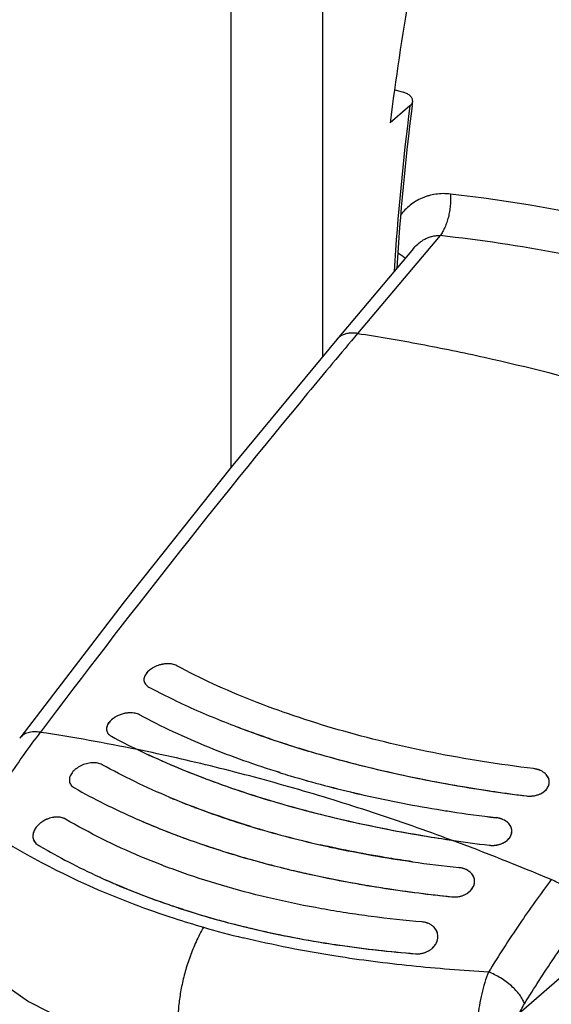
# Model space of a CAD drawing. Units: inches. Extents: x 0 to 71, y -25 to 22.
# Drawn here: x 64.4 to 65.3, y 9.8 to 11.3 of the extents above; entities that cross this region are included whole.
import ezdxf

# ---------------------------------------------------------------- set-up
doc = ezdxf.new("R2010")
doc.units = ezdxf.units.IN
doc.header["$LTSCALE"] = 1.87
doc.header["$MEASUREMENT"] = 0
doc.linetypes.add('DASHED', pattern=[0.2, 0.1, -0.1])
doc.layers.get('0').update_dxf_attribs({"linetype": 'CONTINUOUS'})

msp = doc.modelspace()

# ---------------------------------------------------------------- linework, layer by layer
at = {"color": 6, "linetype": 'Continuous'}
for p, q in [((64.7646, 11.6024), (64.7646, 10.5782)), ((65.0446, 10.9144), (64.9269, 10.7747)), ((64.674, 10.2768), (64.6707, 10.2771)), ((64.6375, 10.2652), (64.6356, 10.2631)), ((64.6167, 10.2016), (64.6134, 10.2019)), ((64.5802, 10.1898), (64.5783, 10.1876)), ((64.7244, 10.1016), (64.726, 10.101)), ((64.4634, 10.0216), (64.4622, 10.0186)), ((64.5627, 9.9504), (64.5636, 9.9499)), ((64.6679, 9.9083), (64.6697, 9.9077))]:
    msp.add_line(p, q, dxfattribs=at)
at = {"color": 7, "linetype": 'Continuous'}
for p, q in [((64.9055, 10.7488), (64.9055, 11.5584)), ((65.0164, 11.1575), (65.0288, 11.1539)), ((65.0391, 11.1334), (65.0087, 11.107)), ((65.0423, 11.1329), (65.0433, 11.1401)), ((64.7244, 10.1016), (64.726, 10.101)), ((65.2454, 10.0818), (65.2482, 10.0845)), ((65.1949, 10.0167), (65.1953, 10.0202)), ((65.1881, 10.0063), (65.1909, 10.009)), ((64.8445, 9.964), (64.8472, 9.9633)), ((64.5626, 9.9504), (64.5641, 9.9497)), ((64.5641, 9.9497), (64.5646, 9.9495)), ((65.1285, 9.9262), (65.1316, 9.9288)), ((64.6714, 9.9071), (64.673, 9.9066)), ((64.789, 9.873), (64.7917, 9.8723)), ((65.0817, 9.8556), (65.082, 9.8594))]:
    msp.add_line(p, q, dxfattribs=at)
at = {"color": 4, "linetype": 'DASHED'}
msp.add_line((66.9641, 11.2629), (63.3831, 8.1617), dxfattribs=at)
at = {"color": 9, "linetype": 'Continuous'}
for p, q in [((65.0853, 10.9341), (64.9589, 10.784)), ((65.0446, 10.9144), (65.0446, 10.9144)), ((64.927, 10.7748), (64.9269, 10.7747)), ((64.4411, 10.1632), (64.4411, 10.1631))]:
    msp.add_line(p, q, dxfattribs=at)
at = {"color": 6, "linetype": 'Continuous'}
for points in [[(64.927, 10.7748), (64.7651, 10.5789), (64.6011, 10.3724), (64.4411, 10.1632)], [(64.3524, 9.831), (64.4543, 9.759), (64.5801, 9.6951), (64.7159, 9.6471)]]:
    msp.add_lwpolyline(points, dxfattribs=at)
at = {"color": 7, "linetype": 'Continuous'}
for centre, radius, start, end in [((69.4459, 10.5493), 4.4721, 167.6629, 172.836), ((68.7955, 10.6535), 3.7836, 172.7202, 176.5026), ((65.0615, 11.0582), 1.0131, 241.7287, 244.2623), ((65.3048, 11.6024), 1.563, 252.6964, 253.296), ((65.2535, 11.5), 1.4952, 249.3396, 252.8176), ((65.343, 11.734), 1.7, 253.3395, 257.0226), ((65.2373, 10.0958), 0.0153, 359.0218, 6.7339), ((65.3875, 11.927), 1.898, 257.0226, 260.6823), ((65.2228, 10.1142), 0.04, 277.2889, 282.8961), ((65.2249, 10.1077), 0.0331, 292.3513, 299.0005), ((65.3043, 11.659), 1.6621, 252.7654, 254.7254), ((65.4013, 12.0091), 1.9813, 260.6708, 261.3114), ((65.4083, 12.0562), 2.0289, 261.3182, 263.2895), ((65.1014, 11.1343), 1.1961, 246.2362, 247.9109), ((65.1202, 11.1801), 1.2456, 247.899, 248.3809), ((65.1438, 11.2403), 1.3103, 248.3923, 251.4301), ((65.2438, 11.5095), 1.5482, 253.1523, 257.2195), ((65.1797, 10.0205), 0.0156, 359.0543, 6.7322), ((65.4232, 12.1636), 2.1806, 261.5558, 263.0765), ((65.1654, 10.0383), 0.0397, 277.5283, 283.1482), ((65.1674, 10.0321), 0.0331, 292.6835, 299.3392), ((64.9354, 10.7833), 0.9122, 239.2442, 239.4804), ((65.1793, 11.3435), 1.4194, 251.4004, 253.2313), ((65.2113, 11.4495), 1.5302, 253.2269, 255.9601), ((65.3345, 12.0025), 2.0498, 261.8182, 263.8263), ((65.2313, 11.5263), 1.6095, 255.9315, 256.0918), ((65.2356, 11.5437), 1.6275, 256.1924, 256.5657), ((65.2448, 11.5822), 1.667, 256.5666, 257.5712), ((65.0188, 10.9448), 1.0941, 245.4738, 246.9865), ((65.2656, 11.6769), 1.764, 257.5748, 259.9423), ((65.2848, 11.7813), 1.8702, 259.9202, 260.866), ((65.1212, 9.9433), 0.017, 0.7832, 6.7602), ((65.0499, 11.0186), 1.1741, 246.9965, 251.0084), ((65.3117, 11.9556), 2.0464, 260.8982, 264.1601), ((65.118, 9.9442), 0.0204, 333.0211, 335.822), ((65.1074, 9.9571), 0.0376, 279.9883, 290.0403), ((65.1082, 9.9549), 0.0352, 290.0869, 296.0881), ((65.0746, 11.0869), 1.2468, 250.9579, 251.1333), ((65.0787, 11.099), 1.2595, 251.2133, 251.7015), ((65.0883, 11.1281), 1.2901, 251.7025, 252.9431), ((65.1109, 11.2025), 1.368, 252.9497, 256.201), ((65.1285, 11.2706), 1.4383, 256.1671, 256.346), ((65.132, 11.285), 1.4531, 256.4574, 256.8663), ((65.1507, 11.3672), 1.5374, 256.8841, 260.6801), ((65.1687, 11.4678), 1.6396, 260.629, 260.7929), ((65.1716, 11.4857), 1.6577, 260.7935, 261.5546), ((65.0621, 9.8587), 0.0199, 1.9652, 6.7581), ((65.176, 11.5149), 1.6873, 261.5523, 261.6906), ((65.1918, 11.6318), 1.8052, 261.73, 265.4166), ((65.0503, 9.8679), 0.0357, 282.3485, 292.0065), ((65.0506, 9.867), 0.0347, 292.0022, 299.2553), ((65.0533, 9.8632), 0.03, 310.9503, 317.4875), ((65.055, 9.8617), 0.0277, 317.5323, 325.4828)]:
    msp.add_arc(centre, radius, start, end, dxfattribs=at)
at = {"color": 9, "linetype": 'Continuous'}
for centre, radius, start, end in [((68.8256, 10.6457), 3.8178, 172.6615, 176.4851), ((64.8201, 8.5616), 2.4524, 76.9851, 83.4158), ((64.8304, 8.6113), 2.3367, 74.64, 83.7363), ((74.916, 2.3941), 13.0205, 139.88229, 140.40869), ((64.9458, 10.759), 0.0246, 140.1177, 143.3759), ((75.7416, 1.7209), 14.0858, 140.43852, 143.13123), ((64.0451, 7.3432), 2.861, 78.3757, 81.4027), ((65.031, 11.0217), 1.1878, 236.5819, 246.3073), ((63.8225, 6.5511), 3.6851, 67.112, 69.6674), ((65.0823, 11.1372), 1.3142, 246.284, 252.0668), ((65.1196, 11.2485), 1.4316, 252.0169, 253.9008), ((65.1462, 11.3428), 1.5296, 253.9237, 256.2893)]:
    msp.add_arc(centre, radius, start, end, dxfattribs=at)
at = {"color": 6, "linetype": 'Continuous'}
for centre, radius, start, end in [((64.6689, 10.229), 0.0483, 101.6173, 107.686), ((64.6685, 10.2314), 0.0459, 95.1225, 101.6814), ((64.6481, 10.2517), 0.0168, 155.4348, 160.8224), ((64.666, 10.2348), 0.0418, 120.1939, 121.9442), ((64.6117, 10.1541), 0.0479, 101.8288, 107.9707), ((64.6112, 10.1566), 0.0454, 95.291, 101.894), ((64.591, 10.1762), 0.017, 155.7438, 161.1806), ((64.6089, 10.1596), 0.0418, 120.549, 122.3819), ((65.279, 11.5021), 1.4147, 248.9631, 249.5079), ((65.3384, 11.666), 1.5891, 249.5723, 253.5483), ((65.1694, 11.2837), 1.2631, 244.2954, 248.7225), ((65.4105, 11.9054), 1.839, 253.5057, 256.7187), ((65.2157, 11.3983), 1.3867, 248.6591, 249.2514), ((65.3034, 11.5973), 1.5577, 252.6924, 253.2941), ((65.4663, 12.1395), 2.0797, 256.7036, 260.4306), ((65.2305, 10.0914), 0.0236, 47.4303, 48.9615), ((65.2657, 11.5348), 1.5321, 249.3753, 253.4349), ((65.3415, 11.7287), 1.6944, 253.3379, 257.033), ((65.3875, 11.9271), 1.8981, 257.0231, 260.6826), ((65.4866, 12.2545), 2.1965, 260.4066, 262.9647), ((65.1395, 11.1885), 1.2105, 247.243, 249.1741), ((65.3282, 11.7419), 1.7483, 253.4044, 256.7803), ((65.1861, 11.3148), 1.3452, 249.2333, 253.1031), ((65.4023, 12.0121), 1.9844, 260.6584, 261.298), ((65.4065, 12.0405), 2.0132, 261.3018, 263.2884), ((64.4975, 10.0017), 0.0398, 126.5057, 133.1776), ((64.4993, 9.9993), 0.0428, 119.5113, 126.4589), ((64.4999, 9.9982), 0.044, 111.9493, 119.5277), ((64.4986, 10.0033), 0.0388, 97.3671, 100.1789), ((65.3936, 12.015), 2.0291, 256.7471, 260.5799), ((65.2437, 11.5093), 1.5481, 253.1522, 257.2199), ((65.4368, 12.2564), 2.2744, 260.502, 261.5602), ((65.4232, 12.1638), 2.1808, 261.5558, 263.0764), ((64.9349, 10.7824), 0.9112, 239.2442, 239.481), ((65.2101, 11.4448), 1.5253, 253.1062, 255.969), ((65.2714, 11.6283), 1.6703, 257.1984, 257.9084), ((65.3039, 11.7906), 1.8357, 257.9777, 261.823), ((65.3345, 12.0022), 2.0495, 261.8179, 263.8263), ((65.1122, 9.9344), 0.0301, 61.3814, 67.7539), ((65.0454, 11.0062), 1.161, 245.4825, 251.0254), ((65.1196, 9.9427), 0.0187, 26.4709, 30.3807), ((65.3109, 11.9498), 2.0406, 261.2853, 264.1648), ((65.0779, 11.0966), 1.257, 251.0514, 251.6993), ((65.1075, 11.1893), 1.3544, 251.7439, 256.2165), ((65.1268, 11.2637), 1.4312, 256.1755, 256.3104), ((65.1483, 11.3553), 1.5253, 256.3381, 260.8724), ((65.0592, 9.8567), 0.0234, 44.0167, 47.9148), ((65.0621, 9.8587), 0.0199, 6.7581, 25.8692), ((65.1735, 11.4979), 1.6701, 260.7963, 261.5625), ((65.1893, 11.6081), 1.7813, 261.5799, 265.4366)]:
    msp.add_arc(centre, radius, start, end, dxfattribs=at)
at = {"color": 7, "linetype": 'Continuous'}
for points, knots in [([(65.0433, 11.1401), (65.0433, 11.1408), (65.0433, 11.1422), (65.0428, 11.1443), (65.0416, 11.1463), (65.0393, 11.1489), (65.035, 11.1518), (65.031, 11.1533), (65.0288, 11.1539)], [0, 0, 0, 0, 0.094848, 0.19221, 0.296782, 0.412026, 0.680827, 1, 1, 1, 1]), ([(65.0391, 11.1334), (65.0397, 11.1338), (65.0407, 11.1349), (65.042, 11.1366), (65.0429, 11.1383), (65.0432, 11.1395), (65.0433, 11.1401)], [0, 0, 0, 0, 0.278473, 0.53551, 0.774257, 1, 1, 1, 1]), ([(64.682, 10.2741), (64.681, 10.2747), (64.6787, 10.2757), (64.675, 10.2767), (64.6709, 10.2772), (64.6667, 10.2773), (64.6622, 10.2769), (64.6563, 10.2758), (64.6505, 10.2738), (64.6451, 10.2711), (64.6405, 10.2681), (64.6365, 10.2645), (64.6336, 10.2604), (64.6322, 10.2574), (64.6314, 10.2544), (64.6314, 10.2524), (64.6315, 10.2514)], [0, 0, 0, 0, 0.056067, 0.116508, 0.180821, 0.248389, 0.318474, 0.390183, 0.534154, 0.604508, 0.672408, 0.797454, 0.853868, 0.906004, 0.954372, 1, 1, 1, 1]), ([(65.2285, 10.1164), (65.2025, 10.1195), (65.1508, 10.1267), (65.0746, 10.1403), (65.0008, 10.1566), (64.9297, 10.1754), (64.8619, 10.1966), (64.7979, 10.22), (64.738, 10.2455), (64.7001, 10.2643), (64.682, 10.2741)], [0, 0, 0, 0, 0.13782, 0.273372, 0.405849, 0.534564, 0.658855, 0.778141, 0.891993, 1, 1, 1, 1]), ([(64.6315, 10.2514), (64.6316, 10.2505), (64.6321, 10.2486), (64.633, 10.2469), (64.6336, 10.2461)], [0, 0, 0, 0, 0.496239, 1, 1, 1, 1]), ([(64.6336, 10.2461), (64.6342, 10.2452), (64.6359, 10.2435), (64.6378, 10.2422), (64.6389, 10.2416)], [0, 0, 0, 0, 0.480678, 1, 1, 1, 1]), ([(64.6389, 10.2416), (64.65, 10.2356), (64.6729, 10.224), (64.7208, 10.2016), (64.7582, 10.1864), (64.7837, 10.1769)], [0, 0, 0, 0, 0.23829, 0.48462, 1, 1, 1, 1]), ([(64.6247, 10.1989), (64.6237, 10.1995), (64.6214, 10.2005), (64.6177, 10.2015), (64.6136, 10.202), (64.6093, 10.2021), (64.6049, 10.2017), (64.5989, 10.2005), (64.5932, 10.1985), (64.5878, 10.1958), (64.5831, 10.1927), (64.5792, 10.1891), (64.5763, 10.185), (64.5749, 10.1819), (64.5741, 10.1789), (64.5741, 10.1768), (64.5742, 10.1758)], [0, 0, 0, 0, 0.055996, 0.116307, 0.180447, 0.247817, 0.317694, 0.3892, 0.532847, 0.603117, 0.671002, 0.79626, 0.852901, 0.905331, 0.954034, 1, 1, 1, 1]), ([(64.732, 10.1486), (64.7133, 10.1562), (64.677, 10.1719), (64.6417, 10.1897), (64.6247, 10.1989)], [0, 0, 0, 0, 0.5123, 1, 1, 1, 1]), ([(64.5742, 10.1758), (64.5743, 10.1749), (64.5748, 10.173), (64.5757, 10.1713), (64.5763, 10.1705)], [0, 0, 0, 0, 0.496669, 1, 1, 1, 1]), ([(64.5763, 10.1705), (64.5769, 10.1696), (64.5786, 10.1679), (64.5806, 10.1665), (64.5817, 10.166)], [0, 0, 0, 0, 0.481259, 1, 1, 1, 1]), ([(64.7837, 10.1769), (64.7998, 10.1709), (64.8326, 10.1593), (64.8831, 10.1433), (64.9354, 10.1285), (65.0081, 10.1102), (65.0828, 10.0948), (65.1591, 10.0823), (65.198, 10.077), (65.2176, 10.0745)], [0, 0, 0, 0, 0.115216, 0.23386, 0.355645, 0.480251, 0.736573, 0.86761, 1, 1, 1, 1]), ([(64.6216, 10.1456), (64.638, 10.1377), (64.672, 10.1222), (64.7066, 10.1083), (64.7244, 10.1016)], [0, 0, 0, 0, 0.489574, 1, 1, 1, 1]), ([(64.84, 10.1101), (64.8214, 10.1159), (64.7852, 10.128), (64.7494, 10.1415), (64.732, 10.1486)], [0, 0, 0, 0, 0.508823, 1, 1, 1, 1]), ([(64.5675, 10.1223), (64.5665, 10.1229), (64.5642, 10.1239), (64.5605, 10.1249), (64.5564, 10.1254), (64.5521, 10.1255), (64.5477, 10.125), (64.5417, 10.1237), (64.5346, 10.1211), (64.5282, 10.1171), (64.5239, 10.1133), (64.5213, 10.1103), (64.5193, 10.1071), (64.5179, 10.1038), (64.5172, 10.1005), (64.5172, 10.0984), (64.5173, 10.0973)], [0, 0, 0, 0, 0.055449, 0.114946, 0.178081, 0.244324, 0.313014, 0.383339, 0.524958, 0.661988, 0.726864, 0.788425, 0.846351, 0.900616, 0.951578, 1, 1, 1, 1]), ([(64.6712, 10.0722), (64.6531, 10.0798), (64.6181, 10.0955), (64.5839, 10.1132), (64.5675, 10.1223)], [0, 0, 0, 0, 0.511572, 1, 1, 1, 1]), ([(65.2525, 10.0976), (65.2524, 10.0987), (65.2519, 10.1011), (65.2503, 10.1043), (65.248, 10.1074), (65.245, 10.1101), (65.2415, 10.1124), (65.2375, 10.1143), (65.2332, 10.1156), (65.2301, 10.1162), (65.2285, 10.1164)], [0, 0, 0, 0, 0.106613, 0.216556, 0.331688, 0.453063, 0.581132, 0.715731, 0.856013, 1, 1, 1, 1]), ([(64.5173, 10.0973), (64.5174, 10.0963), (64.5179, 10.0942), (64.5189, 10.0923), (64.5196, 10.0914)], [0, 0, 0, 0, 0.498896, 1, 1, 1, 1]), ([(64.5196, 10.0914), (64.5202, 10.0905), (64.5218, 10.0887), (64.5237, 10.0874), (64.5248, 10.0868)], [0, 0, 0, 0, 0.485738, 1, 1, 1, 1]), ([(65.2507, 10.0882), (65.2508, 10.0885), (65.2515, 10.0897), (65.2519, 10.091), (65.2522, 10.092)], [0, 0, 0, 0, 0.254635, 1, 1, 1, 1]), ([(65.2522, 10.092), (65.2522, 10.0923), (65.2525, 10.0935), (65.2526, 10.0946), (65.2526, 10.0955)], [0, 0, 0, 0, 0.252088, 1, 1, 1, 1]), ([(64.5248, 10.0868), (64.5398, 10.0783), (64.571, 10.0618), (64.6029, 10.0468), (64.6194, 10.0396)], [0, 0, 0, 0, 0.490056, 1, 1, 1, 1]), ([(65.2317, 10.0753), (65.2322, 10.0754), (65.2342, 10.0759), (65.2361, 10.0765), (65.2375, 10.0771)], [0, 0, 0, 0, 0.253605, 1, 1, 1, 1]), ([(65.241, 10.0788), (65.2414, 10.079), (65.2429, 10.0799), (65.2444, 10.0809), (65.2454, 10.0818)], [0, 0, 0, 0, 0.256135, 1, 1, 1, 1]), ([(65.2482, 10.0845), (65.2484, 10.0848), (65.2494, 10.0859), (65.2502, 10.0872), (65.2507, 10.0882)], [0, 0, 0, 0, 0.256089, 1, 1, 1, 1]), ([(64.7951, 10.0277), (64.7737, 10.0342), (64.732, 10.048), (64.6911, 10.0638), (64.6712, 10.0722)], [0, 0, 0, 0, 0.509398, 1, 1, 1, 1]), ([(65.2176, 10.0745), (65.2193, 10.0743), (65.2227, 10.0741), (65.2261, 10.0743), (65.2279, 10.0746)], [0, 0, 0, 0, 0.498308, 1, 1, 1, 1]), ([(64.8664, 10.0556), (64.8853, 10.0505), (64.9236, 10.0407), (64.9821, 10.0277), (65.042, 10.0162), (65.0825, 10.0097), (65.1029, 10.0066)], [0, 0, 0, 0, 0.242877, 0.491007, 0.743678, 1, 1, 1, 1]), ([(64.5112, 10.0389), (64.5101, 10.0395), (64.5078, 10.0406), (64.504, 10.0416), (64.4999, 10.0421), (64.4956, 10.0421), (64.4911, 10.0414), (64.4867, 10.0403), (64.4823, 10.0387), (64.4782, 10.0366), (64.4743, 10.0342), (64.4697, 10.0305), (64.4659, 10.0262), (64.4632, 10.0214), (64.4618, 10.0178), (64.4611, 10.0143), (64.4612, 10.0119), (64.4613, 10.0108)], [0, 0, 0, 0, 0.055026, 0.113574, 0.175377, 0.240057, 0.307072, 0.375734, 0.445239, 0.514778, 0.583584, 0.650924, 0.778574, 0.838284, 0.894934, 0.948686, 1, 1, 1, 1]), ([(65.0577, 9.8812), (65.0317, 9.8834), (64.9929, 9.8876), (64.9416, 9.8949), (64.8915, 9.9033), (64.8304, 9.9157), (64.7594, 9.9341), (64.7024, 9.9522), (64.6586, 9.9683), (64.6169, 9.9851), (64.5673, 10.0078), (64.5294, 10.0283), (64.5112, 10.0389)], [0, 0, 0, 0, 0.13661, 0.204097, 0.270919, 0.4023, 0.530305, 0.65448, 0.715004, 0.774418, 0.889727, 1, 1, 1, 1]), ([(65.1952, 10.0223), (65.1951, 10.0234), (65.1945, 10.0258), (65.193, 10.0291), (65.1907, 10.0321), (65.1866, 10.0359), (65.1815, 10.0386), (65.1758, 10.0404), (65.1728, 10.041), (65.1712, 10.0412)], [0, 0, 0, 0, 0.107211, 0.2176, 0.332999, 0.45447, 0.716217, 0.856272, 1, 1, 1, 1]), ([(65.1934, 10.0127), (65.1935, 10.0131), (65.1942, 10.0143), (65.1946, 10.0157), (65.1949, 10.0167)], [0, 0, 0, 0, 0.254548, 1, 1, 1, 1]), ([(64.4613, 10.0108), (64.4614, 10.0096), (64.462, 10.0073), (64.463, 10.0053), (64.4637, 10.0043)], [0, 0, 0, 0, 0.501988, 1, 1, 1, 1]), ([(64.4637, 10.0043), (64.4643, 10.0033), (64.4659, 10.0015), (64.4678, 10), (64.4689, 9.9994)], [0, 0, 0, 0, 0.490312, 1, 1, 1, 1]), ([(65.1744, 9.9997), (65.1749, 9.9998), (65.1769, 10.0003), (65.1788, 10.001), (65.1802, 10.0015)], [0, 0, 0, 0, 0.253516, 1, 1, 1, 1]), ([(65.1836, 10.0032), (65.1841, 10.0034), (65.1856, 10.0044), (65.1871, 10.0054), (65.1881, 10.0063)], [0, 0, 0, 0, 0.255994, 1, 1, 1, 1]), ([(65.1909, 10.009), (65.1911, 10.0093), (65.192, 10.0105), (65.1929, 10.0118), (65.1934, 10.0127)], [0, 0, 0, 0, 0.255945, 1, 1, 1, 1]), ([(64.4721, 9.9975), (64.4865, 9.989), (64.5163, 9.9725), (64.5469, 9.9576), (64.5626, 9.9504)], [0, 0, 0, 0, 0.491695, 1, 1, 1, 1]), ([(65.0428, 9.9735), (65.0307, 9.9753), (64.9833, 9.9826), (64.9362, 9.9917), (64.9013, 9.9996)], [0, 0, 0, 0, 0.253759, 1, 1, 1, 1]), ([(65.1603, 9.9989), (65.162, 9.9987), (65.1654, 9.9985), (65.1689, 9.9987), (65.1706, 9.999)], [0, 0, 0, 0, 0.498231, 1, 1, 1, 1]), ([(65.1364, 9.951), (65.1355, 9.9528), (65.133, 9.9563), (65.1277, 9.9604), (65.1224, 9.9628), (65.1178, 9.964), (65.1153, 9.9644), (65.1141, 9.9646)], [0, 0, 0, 0, 0.224576, 0.465943, 0.725661, 0.86162, 1, 1, 1, 1]), ([(65.1381, 9.9453), (65.138, 9.9463), (65.1376, 9.9482), (65.1368, 9.9501), (65.1364, 9.951)], [0, 0, 0, 0, 0.496359, 1, 1, 1, 1]), ([(65.1366, 9.9358), (65.1371, 9.937), (65.138, 9.9396), (65.1382, 9.9422), (65.1382, 9.9435)], [0, 0, 0, 0, 0.507244, 1, 1, 1, 1]), ([(65.1237, 9.9233), (65.1241, 9.9235), (65.1258, 9.9244), (65.1273, 9.9253), (65.1285, 9.9262)], [0, 0, 0, 0, 0.254233, 1, 1, 1, 1]), ([(65.1316, 9.9288), (65.1325, 9.9297), (65.1342, 9.9316), (65.1356, 9.9338), (65.1362, 9.9349)], [0, 0, 0, 0, 0.511084, 1, 1, 1, 1]), ([(65.1034, 9.9198), (65.1052, 9.9196), (65.1087, 9.9195), (65.1122, 9.9198), (65.1139, 9.9201)], [0, 0, 0, 0, 0.497665, 1, 1, 1, 1]), ([(65.0818, 9.8611), (65.0817, 9.8623), (65.0811, 9.8649), (65.0796, 9.8685), (65.0773, 9.8718), (65.0743, 9.8748), (65.0708, 9.8772), (65.0668, 9.8792), (65.0623, 9.8805), (65.0593, 9.881), (65.0577, 9.8812)], [0, 0, 0, 0, 0.113842, 0.228832, 0.346503, 0.467984, 0.594087, 0.725148, 0.860939, 1, 1, 1, 1]), ([(65.0778, 9.8459), (65.0781, 9.8463), (65.0791, 9.8479), (65.0799, 9.8496), (65.0805, 9.8509)], [0, 0, 0, 0, 0.254722, 1, 1, 1, 1]), ([(65.0805, 9.8509), (65.0806, 9.8512), (65.0812, 9.8528), (65.0816, 9.8544), (65.0817, 9.8556)], [0, 0, 0, 0, 0.253509, 1, 1, 1, 1]), ([(65.0676, 9.8368), (65.0681, 9.837), (65.07, 9.8381), (65.0717, 9.8395), (65.073, 9.8405)], [0, 0, 0, 0, 0.253787, 1, 1, 1, 1]), ([(65.0475, 9.8324), (65.0493, 9.8322), (65.0527, 9.8322), (65.0562, 9.8327), (65.0579, 9.8331)], [0, 0, 0, 0, 0.497, 1, 1, 1, 1])]:
    msp.add_open_spline(points, degree=3, knots=knots, dxfattribs=at)
at = {"color": 9, "linetype": 'Continuous'}
for points, knots in [([(65.1013, 10.9979), (65.0975, 10.9983), (65.0899, 10.9987), (65.0787, 10.9978), (65.0696, 10.9959), (65.0627, 10.9937), (65.056, 10.9911), (65.048, 10.987), (65.0392, 10.9808), (65.0313, 10.9736), (65.0267, 10.9682), (65.0246, 10.9653)], [0, 0, 0, 0, 0.13129, 0.259786, 0.385884, 0.448195, 0.510082, 0.632901, 0.755109, 0.877284, 1, 1, 1, 1]), ([(65.1013, 10.9979), (65.1014, 10.9949), (65.1016, 10.989), (65.101, 10.9801), (65.0999, 10.9713), (65.0981, 10.9626), (65.0957, 10.9544), (65.0928, 10.9468), (65.0894, 10.94), (65.0867, 10.9359), (65.0853, 10.9341)], [0, 0, 0, 0, 0.130987, 0.264812, 0.399134, 0.531586, 0.65986, 0.781849, 0.895688, 1, 1, 1, 1]), ([(65.0446, 10.9144), (65.0473, 10.9176), (65.0517, 10.922), (65.0583, 10.9267), (65.0634, 10.9296), (65.0687, 10.9319), (65.0742, 10.9334), (65.0798, 10.9342), (65.0835, 10.9342), (65.0853, 10.9341)], [0, 0, 0, 0, 0.264561, 0.393091, 0.518882, 0.642091, 0.763028, 0.882118, 1, 1, 1, 1]), ([(65.0214, 10.907), (65.0236, 10.9059), (65.0265, 10.9041), (65.03, 10.9013), (65.0314, 10.8998), (65.032, 10.8991)], [0, 0, 0, 0, 0.540039, 0.779898, 1, 1, 1, 1]), ([(64.9343, 10.7807), (64.9329, 10.78), (64.9302, 10.7782), (64.928, 10.776), (64.927, 10.7748)], [0, 0, 0, 0, 0.505309, 1, 1, 1, 1]), ([(64.9589, 10.784), (64.9566, 10.7844), (64.9522, 10.7848), (64.9457, 10.7844), (64.9397, 10.7831), (64.936, 10.7816), (64.9343, 10.7807)], [0, 0, 0, 0, 0.273463, 0.530407, 0.771907, 1, 1, 1, 1]), ([(64.9589, 10.784), (64.9912, 10.7791), (65.0562, 10.768), (65.1871, 10.7411), (65.285, 10.7159), (65.3501, 10.6971)], [0, 0, 0, 0, 0.244558, 0.492866, 1, 1, 1, 1]), ([(64.3768, 10.0303), (64.392, 10.0551), (64.4229, 10.1032), (64.456, 10.1498), (64.4728, 10.1721)], [0, 0, 0, 0, 0.510472, 1, 1, 1, 1]), ([(64.4728, 10.1721), (64.4695, 10.1727), (64.4631, 10.1732), (64.4554, 10.1721), (64.4501, 10.1702), (64.4466, 10.1683), (64.4435, 10.166), (64.4419, 10.1641), (64.4411, 10.1632)], [0, 0, 0, 0, 0.289918, 0.549517, 0.669156, 0.783026, 0.892613, 1, 1, 1, 1]), ([(65.1029, 10.0066), (65.0628, 10.0215), (64.9827, 10.0496), (64.8619, 10.087), (64.7417, 10.1192), (64.6615, 10.1374), (64.6216, 10.1456)], [0, 0, 0, 0, 0.255877, 0.507985, 0.756094, 1, 1, 1, 1]), ([(65.2557, 9.9461), (65.2389, 9.9238), (65.2058, 9.8772), (65.1749, 9.8291), (65.1596, 9.8043)], [0, 0, 0, 0, 0.489503, 1, 1, 1, 1]), ([(65.3066, 9.8914), (65.3061, 9.8941), (65.3045, 9.8995), (65.3008, 9.9074), (65.2957, 9.9153), (65.2893, 9.923), (65.282, 9.9301), (65.2738, 9.9364), (65.265, 9.9419), (65.2589, 9.9448), (65.2557, 9.9461)], [0, 0, 0, 0, 0.103976, 0.217417, 0.339354, 0.467964, 0.600974, 0.735773, 0.869658, 1, 1, 1, 1]), ([(65.2147, 9.7557), (65.2293, 9.7795), (65.2588, 9.8255), (65.2905, 9.87), (65.3066, 9.8914)], [0, 0, 0, 0, 0.51049, 1, 1, 1, 1]), ([(64.7226, 9.8731), (64.7185, 9.8658), (64.7111, 9.8511), (64.7018, 9.8284), (64.6945, 9.8055), (64.689, 9.7827), (64.6853, 9.7605), (64.6834, 9.7393), (64.6832, 9.7193), (64.6843, 9.7064), (64.6851, 9.7003)], [0, 0, 0, 0, 0.138421, 0.275302, 0.409661, 0.540336, 0.666048, 0.785451, 0.897195, 1, 1, 1, 1]), ([(64.9253, 9.8286), (64.9013, 9.8324), (64.8539, 9.8408), (64.8068, 9.8512), (64.7836, 9.8568)], [0, 0, 0, 0, 0.504845, 1, 1, 1, 1]), ([(65.1596, 9.8043), (65.1397, 9.8055), (65.1002, 9.8081), (65.0412, 9.8134), (64.983, 9.8201), (64.9444, 9.8256), (64.9253, 9.8286)], [0, 0, 0, 0, 0.25318, 0.50454, 0.753619, 1, 1, 1, 1]), ([(65.1596, 9.8043), (65.1574, 9.799), (65.1536, 9.788), (65.149, 9.7709), (65.1454, 9.7532), (65.1431, 9.7382), (65.1416, 9.7263), (65.1404, 9.7147), (65.1393, 9.7005), (65.1387, 9.6842), (65.1389, 9.6688), (65.1397, 9.6543), (65.1413, 9.6409), (65.1432, 9.6306), (65.145, 9.623), (65.1466, 9.6178), (65.1483, 9.613), (65.1501, 9.6086), (65.1521, 9.6047), (65.1543, 9.6012), (65.1566, 9.5983), (65.159, 9.596), (65.1616, 9.5943), (65.1635, 9.5936), (65.1644, 9.5934)], [0, 0, 0, 0, 0.077102, 0.157837, 0.240418, 0.322957, 0.363666, 0.403754, 0.481597, 0.555748, 0.625784, 0.691373, 0.75228, 0.8082, 0.834167, 0.858738, 0.881836, 0.903378, 0.923308, 0.941603, 0.958257, 0.973343, 0.987097, 1, 1, 1, 1]), ([(65.2147, 9.7557), (65.2139, 9.758), (65.2118, 9.7627), (65.2073, 9.7696), (65.2015, 9.7765), (65.1946, 9.7832), (65.1867, 9.7896), (65.1781, 9.7953), (65.169, 9.8003), (65.1627, 9.8031), (65.1596, 9.8043)], [0, 0, 0, 0, 0.096382, 0.205146, 0.325096, 0.454007, 0.589149, 0.727378, 0.865415, 1, 1, 1, 1]), ([(65.228, 9.6427), (65.227, 9.6419), (65.2251, 9.6406), (65.2222, 9.639), (65.2195, 9.6379), (65.2169, 9.6374), (65.2144, 9.6374), (65.212, 9.638), (65.2098, 9.6391), (65.2076, 9.6407), (65.2057, 9.6428), (65.2038, 9.6454), (65.2021, 9.6485), (65.2006, 9.652), (65.1993, 9.656), (65.1977, 9.6619), (65.1964, 9.6701), (65.1957, 9.6808), (65.1959, 9.6921), (65.1969, 9.7036), (65.1988, 9.715), (65.2015, 9.726), (65.205, 9.7364), (65.2093, 9.7463), (65.2128, 9.7526), (65.2147, 9.7557)], [0, 0, 0, 0, 0.026216, 0.048991, 0.069042, 0.087094, 0.103963, 0.120516, 0.137596, 0.155928, 0.176002, 0.198171, 0.222599, 0.249325, 0.278319, 0.309487, 0.377714, 0.452534, 0.531923, 0.613573, 0.694997, 0.77376, 0.849475, 0.923975, 1, 1, 1, 1])]:
    msp.add_open_spline(points, degree=3, knots=knots, dxfattribs=at)
at = {"color": 6, "linetype": 'Continuous'}
for points, knots in [([(64.6707, 10.2771), (64.6702, 10.2772), (64.6681, 10.2773), (64.6659, 10.2772), (64.6644, 10.2771)], [0, 0, 0, 0, 0.244594, 1, 1, 1, 1]), ([(64.682, 10.2741), (64.6808, 10.2748), (64.6782, 10.2759), (64.6755, 10.2765), (64.674, 10.2768)], [0, 0, 0, 0, 0.479213, 1, 1, 1, 1]), ([(64.6322, 10.2572), (64.6319, 10.2562), (64.6314, 10.2543), (64.6314, 10.2523), (64.6315, 10.2514)], [0, 0, 0, 0, 0.514246, 1, 1, 1, 1]), ([(64.6356, 10.2631), (64.6353, 10.2627), (64.6342, 10.2613), (64.6333, 10.2598), (64.6328, 10.2587)], [0, 0, 0, 0, 0.261226, 1, 1, 1, 1]), ([(64.6439, 10.2703), (64.6427, 10.2695), (64.6405, 10.268), (64.6384, 10.2662), (64.6375, 10.2652)], [0, 0, 0, 0, 0.513247, 1, 1, 1, 1]), ([(64.6315, 10.2514), (64.6316, 10.2505), (64.6321, 10.2486), (64.633, 10.2469), (64.6336, 10.2461)], [0, 0, 0, 0, 0.496155, 1, 1, 1, 1]), ([(64.6336, 10.2461), (64.6342, 10.2452), (64.6359, 10.2435), (64.6379, 10.2422), (64.6389, 10.2416)], [0, 0, 0, 0, 0.480727, 1, 1, 1, 1]), ([(64.6134, 10.2019), (64.6129, 10.202), (64.6108, 10.2021), (64.6086, 10.202), (64.607, 10.2018)], [0, 0, 0, 0, 0.244555, 1, 1, 1, 1]), ([(64.6247, 10.1989), (64.6235, 10.1996), (64.6209, 10.2007), (64.6181, 10.2013), (64.6167, 10.2016)], [0, 0, 0, 0, 0.479467, 1, 1, 1, 1]), ([(64.732, 10.1486), (64.7133, 10.1562), (64.677, 10.172), (64.6417, 10.1897), (64.6247, 10.1989)], [0, 0, 0, 0, 0.512307, 1, 1, 1, 1]), ([(64.5749, 10.1817), (64.5746, 10.1807), (64.5741, 10.1788), (64.5741, 10.1768), (64.5742, 10.1758)], [0, 0, 0, 0, 0.514033, 1, 1, 1, 1]), ([(64.5783, 10.1876), (64.578, 10.1873), (64.5769, 10.1859), (64.576, 10.1844), (64.5755, 10.1832)], [0, 0, 0, 0, 0.260992, 1, 1, 1, 1]), ([(64.5866, 10.1949), (64.5854, 10.1942), (64.5832, 10.1926), (64.5811, 10.1908), (64.5802, 10.1898)], [0, 0, 0, 0, 0.512881, 1, 1, 1, 1]), ([(64.5742, 10.1758), (64.5743, 10.1749), (64.5748, 10.173), (64.5757, 10.1713), (64.5763, 10.1705)], [0, 0, 0, 0, 0.496586, 1, 1, 1, 1]), ([(64.84, 10.1102), (64.8214, 10.1159), (64.7852, 10.128), (64.7494, 10.1415), (64.732, 10.1486)], [0, 0, 0, 0, 0.508823, 1, 1, 1, 1]), ([(65.2381, 10.1139), (65.2366, 10.1145), (65.2335, 10.1156), (65.2302, 10.1162), (65.2285, 10.1164)], [0, 0, 0, 0, 0.4927, 1, 1, 1, 1]), ([(65.251, 10.1027), (65.2505, 10.1038), (65.2492, 10.106), (65.2474, 10.1079), (65.2465, 10.1087)], [0, 0, 0, 0, 0.487266, 1, 1, 1, 1]), ([(64.5173, 10.0973), (64.5174, 10.0963), (64.5179, 10.0941), (64.5195, 10.0912), (64.5218, 10.0887), (64.5238, 10.0874), (64.5248, 10.0868)], [0, 0, 0, 0, 0.240591, 0.482506, 0.734017, 1, 1, 1, 1]), ([(65.2375, 10.0771), (65.2394, 10.0779), (65.2429, 10.0797), (65.2468, 10.0828), (65.2492, 10.0857), (65.2506, 10.0879), (65.2517, 10.0903), (65.2524, 10.0927), (65.2527, 10.0951), (65.2526, 10.0968), (65.2525, 10.0976)], [0, 0, 0, 0, 0.224013, 0.437626, 0.538492, 0.635602, 0.729466, 0.820862, 0.910698, 1, 1, 1, 1]), ([(65.2525, 10.0976), (65.2524, 10.0985), (65.2521, 10.1002), (65.2514, 10.1019), (65.251, 10.1027)], [0, 0, 0, 0, 0.495071, 1, 1, 1, 1]), ([(65.2176, 10.0745), (65.2198, 10.0743), (65.2244, 10.0741), (65.2291, 10.0747), (65.2315, 10.0752), (65.2317, 10.0753)], [0, 0, 0, 0, 0.47704, 0.954349, 1, 1, 1, 1]), ([(64.5032, 10.0417), (64.5017, 10.0419), (64.4985, 10.0422), (64.4953, 10.042), (64.4937, 10.0418)], [0, 0, 0, 0, 0.488182, 1, 1, 1, 1]), ([(64.5112, 10.0389), (64.5106, 10.0393), (64.5081, 10.0406), (64.5054, 10.0413), (64.5032, 10.0417)], [0, 0, 0, 0, 0.237734, 1, 1, 1, 1]), ([(65.1808, 10.0387), (65.1793, 10.0393), (65.1761, 10.0404), (65.1729, 10.041), (65.1712, 10.0412)], [0, 0, 0, 0, 0.492764, 1, 1, 1, 1]), ([(65.1937, 10.0274), (65.1932, 10.0286), (65.1918, 10.0308), (65.19, 10.0328), (65.189, 10.0337)], [0, 0, 0, 0, 0.48722, 1, 1, 1, 1]), ([(64.4622, 10.0186), (64.4617, 10.0173), (64.4612, 10.0147), (64.4611, 10.012), (64.4613, 10.0108)], [0, 0, 0, 0, 0.513264, 1, 1, 1, 1]), ([(64.4665, 10.0265), (64.4662, 10.0262), (64.465, 10.0246), (64.464, 10.0229), (64.4634, 10.0216)], [0, 0, 0, 0, 0.256687, 1, 1, 1, 1]), ([(64.6613, 10.0221), (64.6698, 10.0187), (64.7045, 10.0054), (64.7399, 9.9935), (64.7668, 9.9853)], [0, 0, 0, 0, 0.244614, 1, 1, 1, 1]), ([(65.1802, 10.0015), (65.1821, 10.0023), (65.1848, 10.0038), (65.188, 10.0062), (65.1901, 10.0081), (65.1919, 10.0103), (65.1933, 10.0125), (65.1944, 10.0149), (65.1951, 10.0173), (65.1954, 10.0198), (65.1953, 10.0215), (65.1952, 10.0223)], [0, 0, 0, 0, 0.223988, 0.332692, 0.437368, 0.53811, 0.635195, 0.729115, 0.820622, 0.910588, 1, 1, 1, 1]), ([(65.1952, 10.0223), (65.1951, 10.0232), (65.1948, 10.0249), (65.1941, 10.0266), (65.1937, 10.0274)], [0, 0, 0, 0, 0.495347, 1, 1, 1, 1]), ([(64.4613, 10.0108), (64.4614, 10.0097), (64.4619, 10.0075), (64.4629, 10.0054), (64.4635, 10.0045)], [0, 0, 0, 0, 0.502059, 1, 1, 1, 1]), ([(64.4635, 10.0045), (64.4642, 10.0035), (64.4658, 10.0016), (64.4678, 10.0001), (64.4689, 9.9994)], [0, 0, 0, 0, 0.490194, 1, 1, 1, 1]), ([(65.1603, 9.9989), (65.1625, 9.9986), (65.1671, 9.9985), (65.1718, 9.9991), (65.1742, 9.9996), (65.1744, 9.9997)], [0, 0, 0, 0, 0.478234, 0.956955, 1, 1, 1, 1]), ([(64.8403, 9.965), (64.8666, 9.9584), (64.9202, 9.9464), (64.9743, 9.937), (65.0017, 9.9327)], [0, 0, 0, 0, 0.49395, 1, 1, 1, 1]), ([(65.1236, 9.9622), (65.1221, 9.9628), (65.1189, 9.9638), (65.1157, 9.9644), (65.1141, 9.9646)], [0, 0, 0, 0, 0.493008, 1, 1, 1, 1]), ([(65.1313, 9.9575), (65.1309, 9.9578), (65.1295, 9.959), (65.1279, 9.9601), (65.1266, 9.9607)], [0, 0, 0, 0, 0.244234, 1, 1, 1, 1]), ([(65.1358, 9.9522), (65.1352, 9.9532), (65.1338, 9.9551), (65.1322, 9.9567), (65.1313, 9.9575)], [0, 0, 0, 0, 0.490252, 1, 1, 1, 1]), ([(65.1381, 9.9453), (65.138, 9.9463), (65.1376, 9.9482), (65.1368, 9.9501), (65.1364, 9.951)], [0, 0, 0, 0, 0.49629, 1, 1, 1, 1]), ([(65.1366, 9.9358), (65.1373, 9.9373), (65.138, 9.9397), (65.1383, 9.9429), (65.1382, 9.9445), (65.1381, 9.9453)], [0, 0, 0, 0, 0.506875, 0.754338, 1, 1, 1, 1]), ([(65.1034, 9.9198), (65.1052, 9.9196), (65.1087, 9.9195), (65.1139, 9.92), (65.1189, 9.9212), (65.1237, 9.9231), (65.1279, 9.9256), (65.1316, 9.9286), (65.1345, 9.932), (65.136, 9.9345), (65.1366, 9.9358)], [0, 0, 0, 0, 0.132979, 0.267261, 0.4003, 0.5304, 0.656219, 0.776691, 0.891191, 1, 1, 1, 1]), ([(65.0673, 9.8789), (65.0665, 9.8792), (65.0634, 9.8803), (65.0602, 9.8809), (65.0577, 9.8812)], [0, 0, 0, 0, 0.245045, 1, 1, 1, 1]), ([(65.08, 9.8674), (65.0795, 9.8684), (65.0783, 9.8704), (65.0769, 9.8721), (65.0761, 9.873)], [0, 0, 0, 0, 0.493942, 1, 1, 1, 1]), ([(65.0475, 9.8324), (65.0493, 9.8322), (65.0528, 9.8322), (65.0598, 9.8332), (65.0664, 9.8358), (65.0721, 9.8396), (65.0757, 9.843), (65.0786, 9.8468), (65.08, 9.8496), (65.0805, 9.851)], [0, 0, 0, 0, 0.130463, 0.262529, 0.522454, 0.648439, 0.77027, 0.887412, 1, 1, 1, 1]), ([(65.0805, 9.851), (65.0811, 9.8526), (65.082, 9.8559), (65.082, 9.8594), (65.0818, 9.861)], [0, 0, 0, 0, 0.506792, 1, 1, 1, 1])]:
    msp.add_open_spline(points, degree=3, knots=knots, dxfattribs=at)
msp.add_open_spline([(64.6194, 10.0396), (64.6332, 10.0335), (64.6472, 10.0277), (64.6613, 10.0221)], degree=3, dxfattribs=at)

doc.saveas('drawing.dxf')
